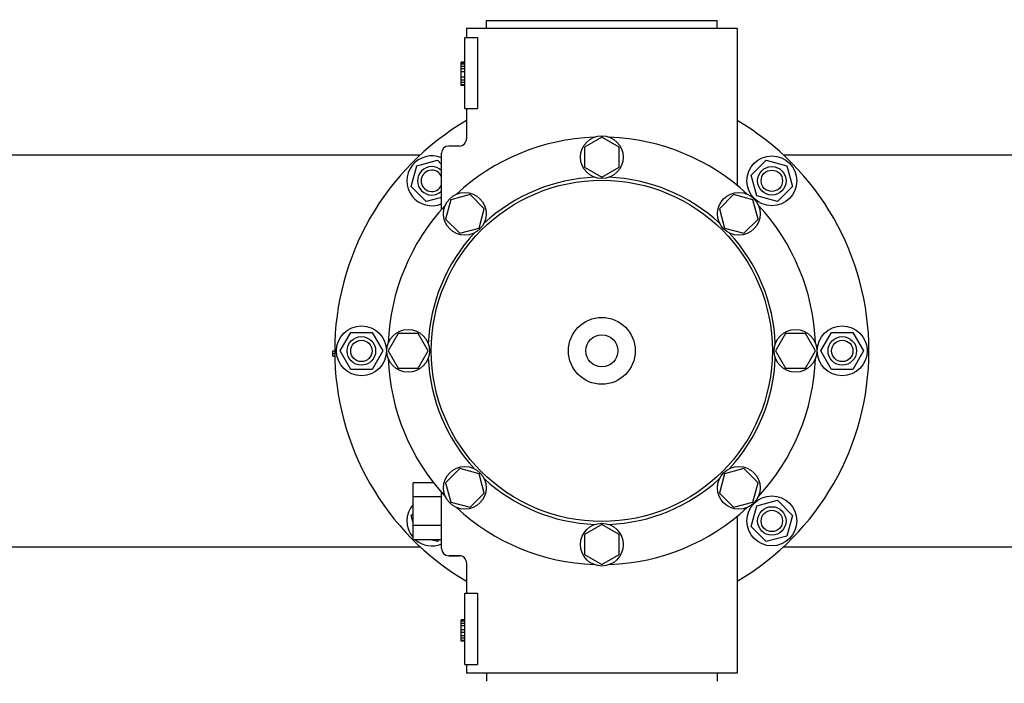
# Model space of a CAD drawing. Units: millimetres. Extents: x 8355 to 12734, y -220 to 5838.
# Drawn here: x 9491 to 9768, y 1734 to 1920 of the extents above; entities that cross this region are included whole.
import ezdxf

# ---------------------------------------------------------------- set-up
doc = ezdxf.new("R2010")
doc.units = ezdxf.units.MM
doc.layers.add('COTAS', color=7, linetype='Continuous')
doc.styles.add('ARIAL', font='arial.ttf')
doc.dimstyles.new('Diseño_PlanosFabricacion', dxfattribs={"dimtxt": 40, "dimasz": 45, "dimexe": 10, "dimexo": 10, "dimgap": 10, "dimtad": 1, "dimtih": 1, "dimtoh": 1, "dimdec": 0, "dimzin": 1, "dimdsep": 46, "dimtxsty": 'ARIAL', "dimcen": 15, "dimadec": 0, "dimazin": 0, "dimtp": 0.05, "dimtm": 0.05, "dimtfac": 1, "dimtdec": 0, "dimtofl": 0, "dimtmove": 0, "dimatfit": 3, "dimfxl": 0, "dimtolj": 1, "dimarcsym": 0})

# ---------------------------------------------------------------- blocks, each defined once
blk = doc.blocks.new('*D1')
at = {"layer": 'COTAS', "color": 0, "lineweight": -2}
for p, q in [((8964.73, 1895.47), (8964.73, 2771.31)), ((10324.88, 2434.47), (10324.88, 2771.31)), ((9009.73, 2761.31), (10279.88, 2761.31))]:
    blk.add_line(p, q, dxfattribs=at)
at = {"layer": 'COTAS', "color": 0}
for points in [[(9009.73, 2768.81), (9009.73, 2753.81), (8964.73, 2761.31)], [(10279.88, 2768.81), (10279.88, 2753.81), (10324.88, 2761.31)]]:
    blk.add_solid(points, dxfattribs=at)
at = {"layer": 'Defpoints', "color": 0}
for p in [(10324.88, 2761.31), (10324.88, 2424.47), (8964.73, 1885.47)]:
    blk.add_point(p, dxfattribs=at)
at = {"layer": 'COTAS', "color": 0, "insert": (9644.8, 2791.75), "char_height": 40, "attachment_point": 5, "style": 'ARIAL'}
blk.add_mtext('\\A1;1360 mm', dxfattribs=at)
blk = doc.blocks.new('*D2')
at = {"layer": 'COTAS', "color": 0, "lineweight": -2}
for p, q in [((10456.88, 2508.97), (10456.88, 1387.65)), ((8915.27, 1587.36), (8915.27, 1387.65)), ((8960.27, 1397.65), (10411.88, 1397.65))]:
    blk.add_line(p, q, dxfattribs=at)
at = {"layer": 'COTAS', "color": 0}
for points in [[(8960.27, 1405.15), (8960.27, 1390.15), (8915.27, 1397.65)], [(10411.88, 1405.15), (10411.88, 1390.15), (10456.88, 1397.65)]]:
    blk.add_solid(points, dxfattribs=at)
at = {"layer": 'Defpoints', "color": 0}
for p in [(10456.88, 2518.97), (8915.27, 1597.36), (10456.88, 1397.65)]:
    blk.add_point(p, dxfattribs=at)
at = {"layer": 'COTAS', "color": 0, "insert": (9701.88, 1428.07), "char_height": 40, "attachment_point": 5, "style": 'ARIAL'}
blk.add_mtext('\\A1;1542 mm', dxfattribs=at)

msp = doc.modelspace()

# ---------------------------------------------------------------- linework, layer by layer
for p, q in [((9622.48, 1919.67), (9687.28, 1919.67)), ((9622.48, 1917.47), (9622.48, 1919.67)), ((9687.28, 1917.47), (9687.28, 1919.67)), ((9692.88, 1917.47), (9616.88, 1917.47)), ((9616.88, 1917.47), (9616.88, 1914.97)), ((9616.88, 1917.47), (9616.88, 1914.97)), ((9692.88, 1917.47), (9692.88, 1873.38)), ((9616.38, 1914.97), (9619.97, 1914.97)), ((9616.38, 1894.97), (9616.38, 1914.97)), ((9619.97, 1914.97), (9619.97, 1894.97)), ((9616.38, 1907.97), (9615.38, 1907.97)), ((9615.38, 1901.47), (9615.38, 1907.97)), ((9616.38, 1907.8), (9615.38, 1907.8)), ((9616.38, 1907.47), (9615.38, 1907.47)), ((9616.38, 1906.8), (9615.38, 1906.8)), ((9616.38, 1906.14), (9615.38, 1906.14)), ((9616.38, 1905.3), (9615.38, 1905.3)), ((9616.38, 1903.8), (9615.38, 1903.8)), ((9616.38, 1902.97), (9615.38, 1902.97)), ((9616.38, 1902.3), (9615.38, 1902.3)), ((9616.38, 1901.64), (9615.38, 1901.64)), ((9616.38, 1901.47), (9615.38, 1901.47)), ((9616.38, 1894.97), (9619.97, 1894.97)), ((9616.88, 1894.97), (9616.88, 1886.47)), ((9616.88, 1894.97), (9616.88, 1886.47)), ((9654.88, 1886.97), (9650, 1884.16)), ((9659.75, 1884.16), (9654.88, 1886.97)), ((9614.88, 1884.47), (9611.88, 1884.47)), ((9650, 1884.16), (9650, 1878.53)), ((9659.75, 1878.53), (9659.75, 1884.16)), ((9430.87, 1881.97), (9603.89, 1881.97)), ((9602.91, 1878.94), (9608.7, 1880.5)), ((9608.7, 1880.5), (9609.88, 1879.32)), ((9609.88, 1866.72), (9609.88, 1882.47)), ((9696.81, 1876.25), (9701.06, 1880.5)), ((9701.06, 1880.5), (9706.85, 1878.94)), ((9705.87, 1881.97), (9878.89, 1881.97)), ((9601.35, 1873.15), (9602.91, 1878.94)), ((9650, 1878.53), (9654.88, 1875.72)), ((9654.88, 1875.72), (9659.75, 1878.53)), ((9706.85, 1878.94), (9708.4, 1873.15)), ((9698.37, 1870.46), (9696.81, 1876.25)), ((9605.6, 1868.9), (9601.35, 1873.15)), ((9708.4, 1873.15), (9704.16, 1868.9)), ((9609.88, 1870.05), (9605.6, 1868.9)), ((9612.45, 1869.4), (9610.99, 1863.96)), ((9617.88, 1870.85), (9612.45, 1869.4)), ((9621.86, 1866.87), (9617.88, 1870.85)), ((9691.87, 1870.86), (9687.89, 1866.88)), ((9697.31, 1869.4), (9691.87, 1870.86)), ((9698.76, 1863.97), (9697.31, 1869.4)), ((9704.16, 1868.9), (9698.37, 1870.46)), ((9620.41, 1861.44), (9621.86, 1866.87)), ((9687.89, 1866.88), (9689.35, 1861.44)), ((9610.99, 1863.96), (9614.97, 1859.98)), ((9694.78, 1859.99), (9698.76, 1863.97)), ((9614.97, 1859.98), (9620.41, 1861.44)), ((9689.35, 1861.44), (9694.78, 1859.99)), ((9581.38, 1826.97), (9584.38, 1832.17)), ((9584.38, 1832.17), (9590.38, 1832.17)), ((9590.38, 1832.17), (9593.38, 1826.97)), ((9597.69, 1831.84), (9594.88, 1826.97)), ((9603.31, 1831.84), (9597.69, 1831.84)), ((9606.13, 1826.97), (9603.31, 1831.84)), ((9706.44, 1831.84), (9703.63, 1826.97)), ((9712.07, 1831.84), (9706.44, 1831.84)), ((9714.88, 1826.97), (9712.07, 1831.84)), ((9716.38, 1826.97), (9719.38, 1832.17)), ((9719.38, 1832.17), (9725.38, 1832.17)), ((9725.38, 1832.17), (9728.38, 1826.97)), ((9579.38, 1826.97), (9579.88, 1826.97)), ((9579.38, 1825.47), (9579.38, 1826.97)), ((9579.38, 1826.22), (9579.88, 1826.22)), ((9579.38, 1825.47), (9579.89, 1825.47)), ((9584.38, 1821.77), (9581.38, 1826.97)), ((9593.38, 1826.97), (9590.38, 1821.77)), ((9594.88, 1826.97), (9597.69, 1822.09)), ((9603.31, 1822.09), (9606.13, 1826.97)), ((9703.63, 1826.97), (9706.44, 1822.1)), ((9712.07, 1822.1), (9714.88, 1826.97)), ((9719.38, 1821.77), (9716.38, 1826.97)), ((9728.38, 1826.97), (9725.38, 1821.77)), ((9590.38, 1821.77), (9584.38, 1821.77)), ((9597.69, 1822.09), (9603.31, 1822.09)), ((9706.44, 1822.1), (9712.07, 1822.1)), ((9725.38, 1821.77), (9719.38, 1821.77)), ((9614.98, 1793.95), (9611, 1789.97)), ((9620.41, 1792.5), (9614.98, 1793.95)), ((9621.86, 1787.06), (9620.41, 1792.5)), ((9689.35, 1792.5), (9687.9, 1787.07)), ((9694.79, 1793.96), (9689.35, 1792.5)), ((9698.77, 1789.98), (9694.79, 1793.96)), ((9607.65, 1789.97), (9601.88, 1789.97)), ((9601.88, 1773.97), (9601.88, 1789.97)), ((9611, 1789.97), (9612.45, 1784.54)), ((9697.31, 1784.54), (9698.77, 1789.98)), ((9609.88, 1785.97), (9601.88, 1785.97)), ((9609.88, 1771.47), (9609.88, 1787.3)), ((9617.89, 1783.08), (9621.86, 1787.06)), ((9687.9, 1787.07), (9691.88, 1783.09)), ((9612.45, 1784.54), (9617.89, 1783.08)), ((9691.88, 1783.09), (9697.31, 1784.54)), ((9696.81, 1777.69), (9698.37, 1783.48)), ((9698.37, 1783.48), (9704.16, 1785.04)), ((9704.16, 1785.04), (9708.4, 1780.79)), ((9601.35, 1780.79), (9601.88, 1781.32)), ((9601.88, 1778.83), (9601.35, 1780.79)), ((9692.88, 1780.56), (9692.88, 1736.47)), ((9692.88, 1780.56), (9692.88, 1736.47)), ((9708.4, 1780.79), (9706.85, 1775)), ((9609.88, 1777.97), (9601.88, 1777.97)), ((9654.88, 1778.22), (9650.01, 1775.41)), ((9659.75, 1775.41), (9654.88, 1778.22)), ((9701.06, 1773.44), (9696.81, 1777.69)), ((9650.01, 1775.41), (9650.01, 1769.78)), ((9659.75, 1769.78), (9659.75, 1775.41)), ((9706.85, 1775), (9701.06, 1773.44)), ((9430.87, 1771.97), (9603.89, 1771.97)), ((9609.88, 1773.97), (9601.88, 1773.97)), ((9608.7, 1773.44), (9606.74, 1773.97)), ((9609.23, 1773.97), (9608.7, 1773.44)), ((9705.87, 1771.97), (9878.89, 1771.97)), ((9614.88, 1769.47), (9611.88, 1769.47)), ((9611.88, 1769.47), (9614.88, 1769.47)), ((9650.01, 1769.78), (9654.88, 1766.97)), ((9654.88, 1766.97), (9659.75, 1769.78)), ((9616.88, 1767.47), (9616.88, 1758.97)), ((9616.88, 1767.47), (9616.88, 1758.97)), ((9616.38, 1758.97), (9619.97, 1758.97)), ((9616.38, 1738.97), (9616.38, 1758.97)), ((9619.97, 1758.97), (9619.97, 1738.97)), ((9616.38, 1751.47), (9615.38, 1751.47)), ((9615.38, 1745.47), (9615.38, 1751.47)), ((9616.38, 1751.3), (9615.38, 1751.3)), ((9616.38, 1751.14), (9615.38, 1751.14)), ((9616.38, 1750.47), (9615.38, 1750.47)), ((9616.38, 1749.8), (9615.38, 1749.8)), ((9616.38, 1748.64), (9615.38, 1748.64)), ((9616.38, 1747.97), (9615.38, 1747.97)), ((9616.38, 1746.97), (9615.38, 1746.97)), ((9616.38, 1746.3), (9615.38, 1746.3)), ((9616.38, 1745.64), (9615.38, 1745.64)), ((9616.38, 1745.47), (9615.38, 1745.47)), ((9616.38, 1738.97), (9619.97, 1738.97)), ((9616.88, 1738.97), (9616.88, 1736.47)), ((9616.88, 1738.97), (9616.88, 1736.47)), ((9692.88, 1736.47), (9616.88, 1736.47)), ((9622.48, 1736.47), (9622.48, 1734.27)), ((9687.28, 1736.47), (9687.28, 1734.27))]:
    msp.add_line(p, q)
for centre, radius in [((9654.88, 1881.34), 6), ((9702.61, 1874.7), 7), ((9702.61, 1874.7), 4), ((9702.61, 1874.7), 3), ((9654.88, 1826.97), 47.88), ((9616.43, 1865.42), 6), ((9693.33, 1865.42), 6), ((9654.88, 1826.97), 9.38), ((9587.38, 1826.97), 7), ((9600.5, 1826.97), 6), ((9709.25, 1826.97), 6), ((9722.38, 1826.97), 7), ((9587.38, 1826.97), 4), ((9654.88, 1826.97), 4.5), ((9722.38, 1826.97), 4), ((9587.38, 1826.97), 3), ((9722.38, 1826.97), 3), ((9616.43, 1788.52), 6), ((9693.33, 1788.52), 6), ((9702.61, 1779.24), 7), ((9702.61, 1779.24), 4), ((9702.61, 1779.24), 3), ((9654.88, 1772.59), 6)]:
    msp.add_circle(centre, radius)
for centre, radius, start, end in [((9654.88, 1826.97), 75, 120.4473, 239.5576), ((9654.88, 1826.97), 75, 300.447, 59.5487), ((9654.88, 1826.97), 60, 92.0945, 132.9055), ((9614.88, 1886.47), 2, 269.9958, 0.0048), ((9654.88, 1826.97), 60, 47.0945, 87.9055), ((9611.88, 1882.47), 2, 90, 180), ((9607.15, 1874.7), 7, 67.0148, 292.9852), ((9607.15, 1874.7), 4, 46.9325, 313.0686), ((9607.15, 1874.7), 3, 24.3621, 335.6193), ((9654.88, 1826.97), 48.75, 92.3237, 132.6763), ((9654.88, 1826.97), 48.75, 47.3237, 87.6763), ((9654.88, 1826.97), 60, 137.0945, 177.9055), ((9654.88, 1826.97), 60, 2.0945, 42.9055), ((9654.88, 1826.97), 48.75, 137.3237, 177.6763), ((9654.88, 1826.97), 48.75, 2.3237, 42.6763), ((9654.88, 1826.97), 60, 182.0945, 222.9055), ((9654.88, 1826.97), 48.75, 182.3237, 222.6763), ((9654.88, 1826.97), 48.75, 317.3237, 357.6763), ((9654.88, 1826.97), 60, 317.0945, 357.9055), ((9654.88, 1826.97), 48.75, 227.3237, 267.6763), ((9654.88, 1826.97), 48.75, 272.3237, 312.6763), ((9607.15, 1779.24), 7, 138.8568, 220.9091), ((9654.88, 1826.97), 60, 227.0945, 267.9055), ((9654.88, 1826.97), 60, 272.0945, 312.9055), ((9607.15, 1779.24), 7, 228.9252, 292.9736), ((9611.88, 1771.47), 2, 180, 270), ((9614.88, 1767.47), 2, 359.9977, 90.0014)]:
    msp.add_arc(centre, radius, start, end)

# ---------------------------------------------------------------- dimensions: what is measured, and where the dimension line sits
at = {"layer": 'COTAS'}
for base, p1, p2, picture, middle in [((10324.88, 2761.31), (8964.73, 1885.47), (10324.88, 2424.47), '*D1', (9644.8, 2761.31)), ((10456.88, 1397.65), (8915.27, 1597.36), (10456.88, 2518.97), '*D2', (9701.88, 1397.65))]:
    dim = msp.add_linear_dim(base=base, p1=p1, p2=p2, dimstyle='Diseño_PlanosFabricacion', override={"dimpost": ' mm'}, dxfattribs=at)
    dim.commit()
    dim.dimension.update_dxf_attribs({"geometry": picture, "text_midpoint": middle, "dimtype": 160})

doc.saveas('drawing.dxf')
